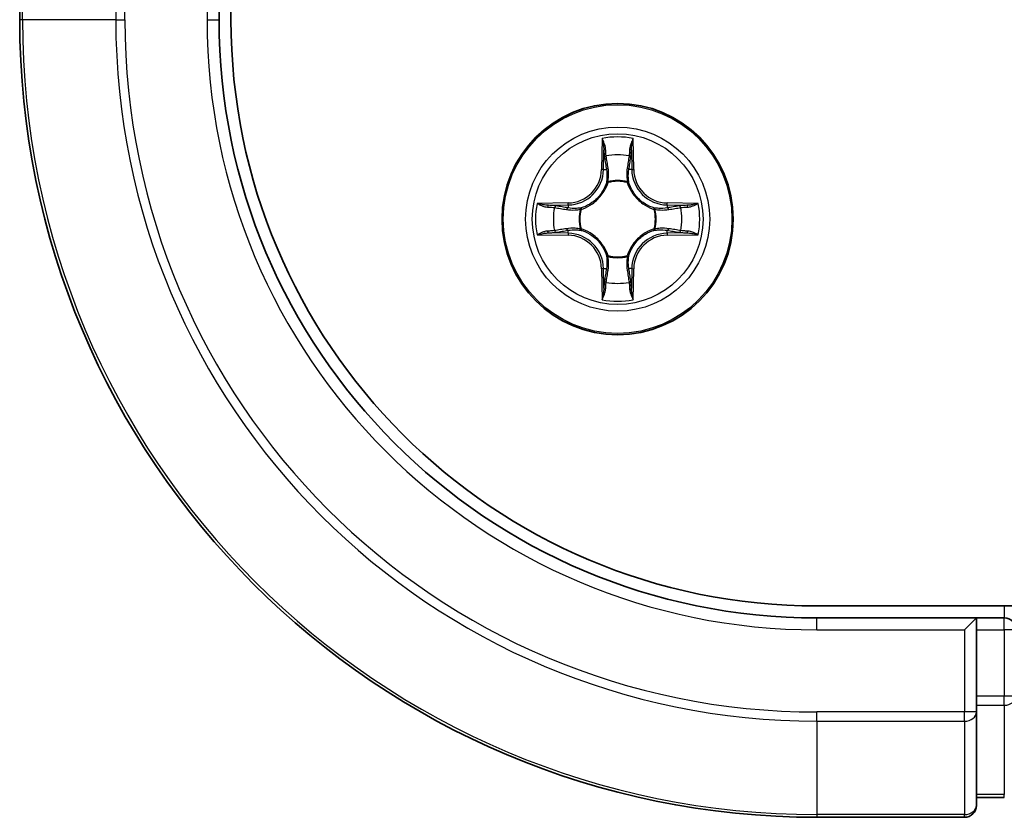
# Model space of a CAD drawing. Units: millimetres. Extents: x 36 to 5635, y 20 to 863.
# Drawn here: x 1336 to 1361, y 95 to 115 of the extents above; entities that cross this region are included whole.
import ezdxf

# ---------------------------------------------------------------- set-up
doc = ezdxf.new("R2010")
doc.units = ezdxf.units.MM
doc.header["$LTSCALE"] = 2.5
doc.layers.add('Visible (ISO)', color=7, linetype='Continuous', lineweight=35)
doc.layers.add('Visible Narrow (ISO)', color=7, linetype='Continuous', lineweight=25)

msp = doc.modelspace()

# ---------------------------------------------------------------- linework, layer by layer
at = {"layer": 'Visible (ISO)'}
for p, q in [((1341.6826, 114.6576), (1341.6826, 234.6576)), ((1341.3826, 114.6576), (1341.3826, 118.6576)), ((1336.3826, 118.3576), (1336.3826, 114.6576)), ((1476.3826, 99.9576), (1356.3826, 99.9576)), ((1360.3826, 99.6576), (1356.3826, 99.6576)), ((1360.3826, 99.6576), (1360.0826, 99.3576)), ((1361.0826, 99.6576), (1360.3826, 99.6576)), ((1360.3826, 99.3576), (1360.3826, 99.6576)), ((1360.3826, 99.3576), (1360.3826, 97.699)), ((1360.3826, 97.2981), (1360.3826, 97.699)), ((1360.3826, 94.9576), (1360.3826, 97.2981)), ((1360.3826, 95.1576), (1361.0826, 95.1576)), ((1356.3826, 94.6576), (1360.0826, 94.6576))]:
    msp.add_line(p, q, dxfattribs=at)
msp.add_circle((1351.3826, 109.6576), 2.9, dxfattribs=at)
for centre, radius, start, end in [((1356.3826, 114.6576), 20, 180, 270), ((1356.3826, 114.6576), 15, 180, 270), ((1356.3826, 114.6576), 14.7, 180, 270), ((1361.0826, 99.3576), 0.3, 0, 90), ((1360.0826, 94.9576), 0.3, 270, 0)]:
    msp.add_arc(centre, radius, start, end, dxfattribs=at)
at = {"layer": 'Visible Narrow (ISO)'}
for p, q in [((1336.4522, 114.6576), (1336.4522, 118.3576)), ((1338.7927, 118.3576), (1338.7927, 114.6576)), ((1339.0231, 114.6576), (1339.0231, 118.3576)), ((1341.0826, 118.3576), (1341.0826, 114.6576)), ((1336.4522, 114.6576), (1336.3826, 114.6576)), ((1338.7927, 114.6576), (1336.4522, 114.6576)), ((1338.7927, 114.6576), (1339.0231, 114.6576)), ((1341.0826, 114.6576), (1341.3826, 114.6576)), ((1350.9922, 111.6804), (1350.9786, 110.9008)), ((1351.7867, 110.9008), (1351.7731, 111.6804)), ((1351.0284, 110.9), (1351.0369, 111.39)), ((1351.7283, 111.39), (1351.7369, 110.9)), ((1351.0284, 110.9), (1350.9786, 110.9008)), ((1351.0284, 110.9), (1351.101, 110.8987)), ((1351.7369, 110.9), (1351.6642, 110.8987)), ((1351.7369, 110.9), (1351.7867, 110.9008)), ((1351.1415, 110.5739), (1351.1361, 110.5945)), ((1351.6292, 110.5945), (1351.6237, 110.5739)), ((1350.1394, 110.0617), (1349.3599, 110.0481)), ((1349.6502, 110.0033), (1350.1403, 110.0119)), ((1350.1403, 110.0119), (1350.1394, 110.0617)), ((1350.1403, 110.0119), (1350.1416, 109.9392)), ((1352.625, 110.0119), (1352.6237, 109.9392)), ((1352.625, 110.0119), (1352.6258, 110.0617)), ((1352.625, 110.0119), (1353.115, 110.0033)), ((1353.4054, 110.0481), (1352.6258, 110.0617)), ((1350.4457, 109.9042), (1350.4663, 109.8987)), ((1352.2989, 109.8987), (1352.3195, 109.9042)), ((1349.3599, 109.2672), (1350.1394, 109.2536)), ((1350.1403, 109.3034), (1349.6502, 109.3119)), ((1350.1403, 109.3034), (1350.1394, 109.2536)), ((1350.1403, 109.3034), (1350.1416, 109.376)), ((1350.4663, 109.4165), (1350.4457, 109.4111)), ((1352.3195, 109.4111), (1352.2989, 109.4165)), ((1352.625, 109.3034), (1352.6237, 109.376)), ((1353.115, 109.3119), (1352.625, 109.3034)), ((1352.625, 109.3034), (1352.6258, 109.2536)), ((1352.6258, 109.2536), (1353.4054, 109.2672)), ((1351.1361, 108.7207), (1351.1415, 108.7413)), ((1351.6237, 108.7413), (1351.6292, 108.7207)), ((1351.0284, 108.4153), (1350.9786, 108.4144)), ((1350.9786, 108.4144), (1350.9922, 107.6349)), ((1351.0284, 108.4153), (1351.101, 108.4166)), ((1351.0369, 107.9252), (1351.0284, 108.4153)), ((1351.7369, 108.4153), (1351.6642, 108.4166)), ((1351.7369, 108.4153), (1351.7283, 107.9252)), ((1351.7369, 108.4153), (1351.7867, 108.4144)), ((1351.7731, 107.6349), (1351.7867, 108.4144)), ((1361.0826, 99.9576), (1361.0826, 99.6576)), ((1356.3826, 99.3576), (1356.3826, 99.6576)), ((1361.0826, 99.3576), (1361.0826, 99.6576)), ((1356.3826, 99.3576), (1360.0826, 99.3576)), ((1360.0826, 99.3576), (1360.0826, 97.2981)), ((1360.3826, 99.3576), (1361.0826, 99.3576)), ((1361.0826, 99.3576), (1361.0826, 97.699)), ((1361.3826, 99.3576), (1361.0826, 99.3576)), ((1361.0826, 97.699), (1360.3826, 97.699)), ((1361.3826, 97.699), (1361.0826, 97.699)), ((1361.0826, 97.4685), (1361.0826, 97.699)), ((1360.3826, 97.4685), (1361.0826, 97.4685)), ((1361.0826, 97.4685), (1361.0826, 95.2272)), ((1360.0826, 97.2981), (1356.3826, 97.2981)), ((1356.3826, 97.0677), (1356.3826, 97.2981)), ((1360.3826, 97.2981), (1360.0826, 97.2981)), ((1360.0826, 97.0677), (1360.0826, 97.2981)), ((1356.3826, 97.0677), (1360.0826, 97.0677)), ((1356.3826, 97.0677), (1356.3826, 94.7272)), ((1360.0826, 97.0677), (1360.0826, 94.7272)), ((1361.0826, 95.2272), (1360.3826, 95.2272)), ((1361.0826, 95.1576), (1361.0826, 95.2272)), ((1360.0826, 94.7272), (1356.3826, 94.7272)), ((1356.3826, 94.7272), (1356.3826, 94.6576)), ((1360.0826, 94.6576), (1360.0826, 94.7272))]:
    msp.add_line(p, q, dxfattribs=at)
for radius in [2.8677, 2.3092, 2.1415]:
    msp.add_circle((1351.3826, 109.6576), radius, dxfattribs=at)
for centre, radius, start, end in [((1356.3826, 114.6576), 19.9305, 180, 270), ((1356.3826, 114.6576), 17.59, 180, 270), ((1356.3826, 114.6576), 17.3595, 180, 270), ((1356.3826, 114.6576), 15.3, 180, 270), ((1351.3826, 109.6576), 2.0601, 79.07458, 100.92542), ((1351.3826, 109.6576), 1.6122, 79.69248, 100.30752), ((1350.1245, 110.9157), 0.8542, 271, 359), ((1350.1245, 110.9157), 0.904, 271, 359), ((1352.6407, 110.9157), 0.904, 181, 269), ((1352.6407, 110.9157), 0.8542, 181, 269), ((1351.3826, 109.6576), 0.9688, 75.25804, 104.74196), ((1351.3826, 109.6576), 0.9475, 75.25804, 104.74196), ((1351.3826, 109.6576), 2.0601, 169.07458, 190.92542), ((1351.3826, 109.6576), 1.6122, 169.69248, 190.30752), ((1351.3826, 109.6576), 1.6122, 349.69248, 10.30752), ((1351.3826, 109.6576), 2.0601, 349.07458, 10.92542), ((1351.3826, 109.6576), 0.9688, 165.25804, 194.74196), ((1351.3826, 109.6576), 0.9475, 165.25804, 194.74196), ((1351.3826, 109.6576), 0.9475, 345.25804, 14.74196), ((1351.3826, 109.6576), 0.9688, 345.25804, 14.74196), ((1350.1245, 108.3995), 0.8542, 1, 89), ((1350.1245, 108.3995), 0.904, 1, 89), ((1352.6407, 108.3995), 0.904, 91, 179), ((1352.6407, 108.3995), 0.8542, 91, 179), ((1351.3826, 109.6576), 0.9688, 255.25804, 284.74196), ((1351.3826, 109.6576), 0.9475, 255.25804, 284.74196), ((1351.3826, 109.6576), 1.6122, 259.69248, 280.30752), ((1351.3826, 109.6576), 2.0601, 259.07458, 280.92542)]:
    msp.add_arc(centre, radius, start, end, dxfattribs=at)
for centre, major_axis, ratio, start_param, end_param in [((1351.0867, 111.3891), (-0.05, -0.002), 0.5485067, 4.7835784, 6.1787606), ((1351.6785, 111.3891), (0.05, -0.002), 0.5485067, 0.1044247, 1.4996069), ((1351.1022, 111.1997), (-0.0494, -0.008), 0.8957402, 4.7304427, 6.0858658), ((1351.6631, 111.1997), (0.0494, -0.008), 0.8957402, 0.1973195, 1.5527426), ((1351.1508, 110.8978), (-0.0494, -0.008), 0.8957205, 4.7348377, 6.0858836), ((1351.6144, 110.8978), (0.0494, -0.008), 0.8957205, 0.1973017, 1.5483476), ((1351.1475, 110.5512), (-0.0492, 0.0091), 0.8768464, 5.1032831, 6.100894), ((1351.1475, 110.5512), (-0.0477, 0.0149), 0.4107012, 4.9644978, 6.1874495), ((1351.6178, 110.5512), (0.0477, 0.0149), 0.4107012, 0.0957358, 1.3186875), ((1351.6178, 110.5512), (0.0492, 0.0091), 0.8768464, 0.1822914, 1.1799022), ((1349.6511, 109.9535), (0.002, 0.05), 0.5485067, 0.1044247, 1.4996069), ((1349.8405, 109.9381), (0.008, 0.0494), 0.8957402, 0.1973195, 1.5527426), ((1350.1424, 109.8894), (0.008, 0.0494), 0.8957205, 0.1973017, 1.5483476), ((1350.489, 109.8928), (-0.0091, 0.0492), 0.8768464, 0.1822914, 1.1799022), ((1350.489, 109.8928), (-0.0149, 0.0477), 0.4107012, 0.0957358, 1.3186875), ((1352.2762, 109.8928), (0.0091, 0.0492), 0.8768464, 5.1032831, 6.100894), ((1352.2762, 109.8928), (0.0149, 0.0477), 0.4107012, 4.9644978, 6.1874495), ((1352.6228, 109.8894), (-0.008, 0.0494), 0.8957205, 4.7348377, 6.0858836), ((1352.9247, 109.9381), (-0.008, 0.0494), 0.8957402, 4.7304427, 6.0858658), ((1353.1141, 109.9535), (-0.002, 0.05), 0.5485067, 4.7835784, 6.1787606), ((1349.6511, 109.3617), (0.002, -0.05), 0.5485067, 4.7835784, 6.1787606), ((1349.8405, 109.3772), (0.008, -0.0494), 0.8957402, 4.7304427, 6.0858658), ((1350.1424, 109.4258), (0.008, -0.0494), 0.8957205, 4.7348377, 6.0858836), ((1350.489, 109.4225), (-0.0091, -0.0492), 0.8768464, 5.1032831, 6.100894), ((1350.489, 109.4225), (-0.0149, -0.0477), 0.4107012, 4.9644978, 6.1874495), ((1352.2762, 109.4225), (0.0149, -0.0477), 0.4107012, 0.0957358, 1.3186875), ((1352.2762, 109.4225), (0.0091, -0.0492), 0.8768464, 0.1822914, 1.1799022), ((1352.6228, 109.4258), (-0.008, -0.0494), 0.8957205, 0.1973017, 1.5483476), ((1352.9247, 109.3772), (-0.008, -0.0494), 0.8957402, 0.1973195, 1.5527426), ((1353.1141, 109.3617), (-0.002, -0.05), 0.5485067, 0.1044247, 1.4996069), ((1351.1475, 108.764), (-0.0492, -0.0091), 0.8768464, 0.1822914, 1.1799022), ((1351.1475, 108.764), (-0.0477, -0.0149), 0.4107012, 0.0957358, 1.3186875), ((1351.6178, 108.764), (0.0477, -0.0149), 0.4107012, 4.9644978, 6.1874495), ((1351.6178, 108.764), (0.0492, -0.0091), 0.8768464, 5.1032831, 6.100894), ((1351.1508, 108.4174), (-0.0494, 0.008), 0.8957205, 0.1973017, 1.5483476), ((1351.6144, 108.4174), (0.0494, 0.008), 0.8957205, 4.7348377, 6.0858836), ((1351.1022, 108.1155), (-0.0494, 0.008), 0.8957402, 0.1973195, 1.5527426), ((1351.6631, 108.1155), (0.0494, 0.008), 0.8957402, 4.7304427, 6.0858658), ((1351.0867, 107.9261), (-0.05, 0.002), 0.5485067, 0.1044247, 1.4996069), ((1351.6785, 107.9261), (0.05, 0.002), 0.5485067, 4.7835784, 6.1787606), ((1361.0826, 97.699), (0.3, 0), 0.7682213, 4.712389, 6.2831853), ((1360.0826, 97.2981), (0.3, 0), 0.7682213, 4.712389, 6.2831853), ((1360.0826, 94.9576), (0.3, 0), 0.7682213, 4.712389, 6.2831853)]:
    msp.add_ellipse(centre, major_axis=major_axis, ratio=ratio, start_param=start_param, end_param=end_param, dxfattribs=at)
for points, knots in [([(1351.0821, 111.4163), (1351.0817, 111.4314), (1351.0796, 111.4469), (1351.0711, 111.4878), (1351.0629, 111.5135), (1351.0448, 111.5621), (1351.0352, 111.5852), (1351.0144, 111.6323), (1351.0032, 111.6564), (1350.9922, 111.6804)], [0, 0, 0, 0, 0.005934038, 0.005934038, 0.0154285, 0.0154285, 0.023744988, 0.023744988, 0.032394303, 0.032394303, 0.032394303, 0.032394303]), ([(1350.9922, 111.6804), (1350.9977, 111.654), (1351.0033, 111.6275), (1351.0137, 111.5756), (1351.0185, 111.5502), (1351.0275, 111.4967), (1351.0315, 111.4685), (1351.0357, 111.4235), (1351.0367, 111.4065), (1351.0369, 111.39)], [-0.032394303, -0.032394303, -0.032394303, -0.032394303, -0.023744988, -0.023744988, -0.0154285, -0.0154285, -0.005934038, -0.005934038, 0, 0, 0, 0]), ([(1351.7731, 111.6804), (1351.7596, 111.6512), (1351.746, 111.6218), (1351.7174, 111.5552), (1351.7031, 111.5185), (1351.6877, 111.4599), (1351.6837, 111.4377), (1351.6832, 111.4163)], [-0.000338329, -0.000338329, -0.000338329, -0.000338329, 0.010200936, 0.010200936, 0.02365019, 0.02365019, 0.032055974, 0.032055974, 0.032055974, 0.032055974]), ([(1351.7283, 111.39), (1351.7286, 111.4134), (1351.7305, 111.4378), (1351.7382, 111.5022), (1351.7453, 111.5427), (1351.7595, 111.6159), (1351.7663, 111.6483), (1351.7731, 111.6804)], [-0.032055974, -0.032055974, -0.032055974, -0.032055974, -0.02365019, -0.02365019, -0.010200936, -0.010200936, 0.000338329, 0.000338329, 0.000338329, 0.000338329]), ([(1351.0942, 111.2438), (1351.0911, 111.2631), (1351.0885, 111.2877), (1351.0845, 111.346), (1351.083, 111.3796), (1351.0821, 111.4163)], [-0.028982846, -0.028982846, -0.028982846, -0.028982846, -0.014491423, -0.014491423, 0, 0, 0, 0]), ([(1351.6832, 111.4163), (1351.6823, 111.3798), (1351.6808, 111.3464), (1351.6768, 111.2881), (1351.6742, 111.2632), (1351.6711, 111.2438)], [-0.028982846, -0.028982846, -0.028982846, -0.028982846, -0.014585063, -0.014585063, 0, 0, 0, 0]), ([(1351.0369, 111.39), (1351.0385, 111.3497), (1351.0407, 111.3128), (1351.0459, 111.2489), (1351.049, 111.2218), (1351.0524, 111.2006)], [0, 0, 0, 0, 0.014491423, 0.014491423, 0.028982846, 0.028982846, 0.028982846, 0.028982846]), ([(1351.0524, 111.2006), (1351.0605, 111.1503), (1351.0686, 111.1), (1351.0848, 110.9993), (1351.0929, 110.949), (1351.101, 110.8987)], [0, 0, 0, 0, 0.034389927, 0.034389927, 0.068779854, 0.068779854, 0.068779854, 0.068779854]), ([(1351.1426, 110.9418), (1351.1345, 110.9922), (1351.1265, 111.0425), (1351.1103, 111.1431), (1351.1022, 111.1935), (1351.0942, 111.2438)], [-0.068779854, -0.068779854, -0.068779854, -0.068779854, -0.034389927, -0.034389927, 0, 0, 0, 0]), ([(1351.6711, 111.2438), (1351.663, 111.1935), (1351.6549, 111.1431), (1351.6388, 111.0425), (1351.6307, 110.9922), (1351.6227, 110.9418)], [-0.068779854, -0.068779854, -0.068779854, -0.068779854, -0.034389927, -0.034389927, 0, 0, 0, 0]), ([(1351.6642, 110.8987), (1351.6724, 110.949), (1351.6805, 110.9993), (1351.6967, 111.1), (1351.7048, 111.1503), (1351.7129, 111.2006)], [0, 0, 0, 0, 0.034389927, 0.034389927, 0.068779854, 0.068779854, 0.068779854, 0.068779854]), ([(1351.7129, 111.2006), (1351.7163, 111.2219), (1351.7194, 111.2492), (1351.7246, 111.3133), (1351.7267, 111.3499), (1351.7283, 111.39)], [0, 0, 0, 0, 0.014585063, 0.014585063, 0.028982846, 0.028982846, 0.028982846, 0.028982846]), ([(1351.1361, 110.5945), (1351.1449, 110.6379), (1351.1503, 110.6801), (1351.1579, 110.7968), (1351.1541, 110.87), (1351.1426, 110.9418)], [-0.07646536, -0.07646536, -0.07646536, -0.07646536, -0.049120627, -0.049120627, 0, 0, 0, 0]), ([(1351.6227, 110.9418), (1351.6112, 110.87), (1351.6073, 110.7968), (1351.6149, 110.6801), (1351.6203, 110.6379), (1351.6292, 110.5945)], [-0.098241255, -0.098241255, -0.098241255, -0.098241255, -0.049120627, -0.049120627, -0.021775894, -0.021775894, -0.021775894, -0.021775894]), ([(1351.101, 110.8987), (1351.1126, 110.8303), (1351.1172, 110.7606), (1351.1121, 110.6495), (1351.1078, 110.6092), (1351.1006, 110.5679)], [0, 0, 0, 0, 0.049120627, 0.049120627, 0.07646536, 0.07646536, 0.07646536, 0.07646536]), ([(1351.6647, 110.5679), (1351.6574, 110.6092), (1351.6531, 110.6495), (1351.648, 110.7606), (1351.6526, 110.8303), (1351.6642, 110.8987)], [0.021775894, 0.021775894, 0.021775894, 0.021775894, 0.049120627, 0.049120627, 0.098241255, 0.098241255, 0.098241255, 0.098241255]), ([(1350.4663, 109.8987), (1350.4822, 109.9039), (1350.4981, 109.9095), (1350.5941, 109.946), (1350.6732, 109.9877), (1350.7959, 110.0756), (1350.8415, 110.1142), (1350.8838, 110.1565), (1350.926, 110.1987), (1350.9647, 110.2444), (1351.0526, 110.3671), (1351.0942, 110.4462), (1351.1308, 110.5422), (1351.1364, 110.558), (1351.1415, 110.5739)], [-0.17486601, -0.17486601, -0.17486601, -0.17486601, -0.16940495, -0.16940495, -0.14167408, -0.14167408, -0.12434228, -0.12434228, -0.12434228, -0.10701048, -0.10701048, -0.07927961, -0.07927961, -0.07381855, -0.07381855, -0.07381855, -0.07381855]), ([(1351.1006, 110.5679), (1351.0959, 110.5528), (1351.0908, 110.5377), (1351.0576, 110.4465), (1351.0197, 110.3716), (1350.9395, 110.2566), (1350.9042, 110.2141), (1350.8652, 110.1751), (1350.8262, 110.1361), (1350.7837, 110.1007), (1350.6687, 110.0205), (1350.5937, 109.9827), (1350.5025, 109.9494), (1350.4874, 109.9444), (1350.4723, 109.9397)], [0.07381855, 0.07381855, 0.07381855, 0.07381855, 0.07927961, 0.07927961, 0.10701048, 0.10701048, 0.12434228, 0.12434228, 0.12434228, 0.14167408, 0.14167408, 0.16940495, 0.16940495, 0.17486601, 0.17486601, 0.17486601, 0.17486601]), ([(1351.6237, 110.5739), (1351.6289, 110.558), (1351.6345, 110.5422), (1351.671, 110.4462), (1351.7127, 110.3671), (1351.8005, 110.2444), (1351.8392, 110.1987), (1351.8815, 110.1565), (1351.9237, 110.1142), (1351.9694, 110.0756), (1352.0921, 109.9877), (1352.1712, 109.946), (1352.2672, 109.9095), (1352.283, 109.9039), (1352.2989, 109.8987)], [-0.17486601, -0.17486601, -0.17486601, -0.17486601, -0.16940495, -0.16940495, -0.14167408, -0.14167408, -0.12434228, -0.12434228, -0.12434228, -0.10701048, -0.10701048, -0.07927961, -0.07927961, -0.07381855, -0.07381855, -0.07381855, -0.07381855]), ([(1352.2929, 109.9397), (1352.2778, 109.9444), (1352.2627, 109.9494), (1352.1715, 109.9827), (1352.0965, 110.0205), (1351.9816, 110.1007), (1351.9391, 110.1361), (1351.9001, 110.1751), (1351.8611, 110.2141), (1351.8257, 110.2566), (1351.7455, 110.3716), (1351.7077, 110.4465), (1351.6744, 110.5377), (1351.6694, 110.5528), (1351.6647, 110.5679)], [0.07381855, 0.07381855, 0.07381855, 0.07381855, 0.07927961, 0.07927961, 0.10701048, 0.10701048, 0.12434228, 0.12434228, 0.12434228, 0.14167408, 0.14167408, 0.16940495, 0.16940495, 0.17486601, 0.17486601, 0.17486601, 0.17486601]), ([(1349.6502, 110.0033), (1349.6268, 110.0036), (1349.6024, 110.0055), (1349.538, 110.0132), (1349.4976, 110.0203), (1349.4244, 110.0345), (1349.392, 110.0413), (1349.3599, 110.0481)], [-0.032055974, -0.032055974, -0.032055974, -0.032055974, -0.02365019, -0.02365019, -0.010200936, -0.010200936, 0.000338329, 0.000338329, 0.000338329, 0.000338329]), ([(1349.3599, 110.0481), (1349.389, 110.0346), (1349.4185, 110.021), (1349.485, 109.9924), (1349.5218, 109.9781), (1349.5804, 109.9627), (1349.6026, 109.9587), (1349.6239, 109.9582)], [-0.000338329, -0.000338329, -0.000338329, -0.000338329, 0.010200936, 0.010200936, 0.02365019, 0.02365019, 0.032055974, 0.032055974, 0.032055974, 0.032055974]), ([(1349.6239, 109.9582), (1349.6605, 109.9573), (1349.6938, 109.9558), (1349.7522, 109.9518), (1349.7771, 109.9492), (1349.7965, 109.9461)], [-0.028982846, -0.028982846, -0.028982846, -0.028982846, -0.014585063, -0.014585063, 0, 0, 0, 0]), ([(1349.8397, 109.9879), (1349.8183, 109.9913), (1349.791, 109.9944), (1349.727, 109.9996), (1349.6903, 110.0017), (1349.6502, 110.0033)], [0, 0, 0, 0, 0.014585063, 0.014585063, 0.028982846, 0.028982846, 0.028982846, 0.028982846]), ([(1349.7965, 109.9461), (1349.8468, 109.938), (1349.8971, 109.9299), (1349.9978, 109.9138), (1350.0481, 109.9057), (1350.0984, 109.8977)], [-0.068779854, -0.068779854, -0.068779854, -0.068779854, -0.034389927, -0.034389927, 0, 0, 0, 0]), ([(1350.1416, 109.9392), (1350.0912, 109.9474), (1350.0409, 109.9555), (1349.9403, 109.9717), (1349.89, 109.9798), (1349.8397, 109.9879)], [0, 0, 0, 0, 0.034389927, 0.034389927, 0.068779854, 0.068779854, 0.068779854, 0.068779854]), ([(1350.4723, 109.9397), (1350.4311, 109.9324), (1350.3908, 109.9281), (1350.2796, 109.923), (1350.21, 109.9276), (1350.1416, 109.9392)], [0.021775894, 0.021775894, 0.021775894, 0.021775894, 0.049120627, 0.049120627, 0.098241255, 0.098241255, 0.098241255, 0.098241255]), ([(1352.6237, 109.9392), (1352.5553, 109.9276), (1352.4856, 109.923), (1352.3745, 109.9281), (1352.3342, 109.9324), (1352.2929, 109.9397)], [0, 0, 0, 0, 0.049120627, 0.049120627, 0.07646536, 0.07646536, 0.07646536, 0.07646536]), ([(1352.9256, 109.9879), (1352.8753, 109.9798), (1352.825, 109.9717), (1352.7243, 109.9555), (1352.674, 109.9474), (1352.6237, 109.9392)], [0, 0, 0, 0, 0.034389927, 0.034389927, 0.068779854, 0.068779854, 0.068779854, 0.068779854]), ([(1352.6668, 109.8977), (1352.7172, 109.9057), (1352.7675, 109.9138), (1352.8681, 109.9299), (1352.9185, 109.938), (1352.9688, 109.9461)], [-0.068779854, -0.068779854, -0.068779854, -0.068779854, -0.034389927, -0.034389927, 0, 0, 0, 0]), ([(1353.115, 110.0033), (1353.0747, 110.0017), (1353.0378, 109.9996), (1352.9739, 109.9944), (1352.9468, 109.9913), (1352.9256, 109.9879)], [0, 0, 0, 0, 0.014491423, 0.014491423, 0.028982846, 0.028982846, 0.028982846, 0.028982846]), ([(1352.9688, 109.9461), (1352.9881, 109.9492), (1353.0127, 109.9517), (1353.071, 109.9558), (1353.1046, 109.9572), (1353.1413, 109.9582)], [-0.028982846, -0.028982846, -0.028982846, -0.028982846, -0.014491423, -0.014491423, 0, 0, 0, 0]), ([(1353.4054, 110.0481), (1353.379, 110.0425), (1353.3525, 110.037), (1353.3006, 110.0266), (1353.2752, 110.0218), (1353.2217, 110.0128), (1353.1935, 110.0087), (1353.1485, 110.0045), (1353.1315, 110.0035), (1353.115, 110.0033)], [-0.032394303, -0.032394303, -0.032394303, -0.032394303, -0.023744988, -0.023744988, -0.0154285, -0.0154285, -0.005934038, -0.005934038, 0, 0, 0, 0]), ([(1353.1413, 109.9582), (1353.1564, 109.9585), (1353.1719, 109.9606), (1353.2128, 109.9692), (1353.2385, 109.9773), (1353.2871, 109.9954), (1353.3102, 110.0051), (1353.3573, 110.0259), (1353.3814, 110.037), (1353.4054, 110.0481)], [0, 0, 0, 0, 0.005934038, 0.005934038, 0.0154285, 0.0154285, 0.023744988, 0.023744988, 0.032394303, 0.032394303, 0.032394303, 0.032394303]), ([(1350.0984, 109.8977), (1350.1703, 109.8862), (1350.2434, 109.8823), (1350.3601, 109.8899), (1350.4024, 109.8953), (1350.4457, 109.9042)], [-0.098241255, -0.098241255, -0.098241255, -0.098241255, -0.049120627, -0.049120627, -0.021775894, -0.021775894, -0.021775894, -0.021775894]), ([(1352.3195, 109.9042), (1352.3629, 109.8953), (1352.4051, 109.8899), (1352.5218, 109.8823), (1352.595, 109.8862), (1352.6668, 109.8977)], [-0.07646536, -0.07646536, -0.07646536, -0.07646536, -0.049120627, -0.049120627, 0, 0, 0, 0]), ([(1350.4457, 109.4111), (1350.4024, 109.4199), (1350.3601, 109.4253), (1350.2434, 109.4329), (1350.1703, 109.4291), (1350.0984, 109.4176)], [-0.07646536, -0.07646536, -0.07646536, -0.07646536, -0.049120627, -0.049120627, 0, 0, 0, 0]), ([(1352.6668, 109.4176), (1352.595, 109.4291), (1352.5218, 109.4329), (1352.4051, 109.4253), (1352.3629, 109.4199), (1352.3195, 109.4111)], [-0.098241255, -0.098241255, -0.098241255, -0.098241255, -0.049120627, -0.049120627, -0.021775894, -0.021775894, -0.021775894, -0.021775894]), ([(1349.6239, 109.3571), (1349.6089, 109.3567), (1349.5934, 109.3546), (1349.5524, 109.3461), (1349.5268, 109.3379), (1349.4781, 109.3198), (1349.4551, 109.3102), (1349.4079, 109.2894), (1349.3838, 109.2782), (1349.3599, 109.2672)], [0, 0, 0, 0, 0.005934038, 0.005934038, 0.0154285, 0.0154285, 0.023744988, 0.023744988, 0.032394303, 0.032394303, 0.032394303, 0.032394303]), ([(1349.3599, 109.2672), (1349.3862, 109.2727), (1349.4128, 109.2783), (1349.4647, 109.2887), (1349.49, 109.2935), (1349.5436, 109.3025), (1349.5717, 109.3065), (1349.6167, 109.3107), (1349.6337, 109.3117), (1349.6502, 109.3119)], [-0.032394303, -0.032394303, -0.032394303, -0.032394303, -0.023744988, -0.023744988, -0.0154285, -0.0154285, -0.005934038, -0.005934038, 0, 0, 0, 0]), ([(1349.7965, 109.3692), (1349.7772, 109.3661), (1349.7525, 109.3635), (1349.6943, 109.3595), (1349.6607, 109.358), (1349.6239, 109.3571)], [-0.028982846, -0.028982846, -0.028982846, -0.028982846, -0.014491423, -0.014491423, 0, 0, 0, 0]), ([(1349.6502, 109.3119), (1349.6906, 109.3135), (1349.7274, 109.3157), (1349.7914, 109.3209), (1349.8185, 109.324), (1349.8397, 109.3274)], [0, 0, 0, 0, 0.014491423, 0.014491423, 0.028982846, 0.028982846, 0.028982846, 0.028982846]), ([(1350.0984, 109.4176), (1350.0481, 109.4095), (1349.9978, 109.4015), (1349.8971, 109.3853), (1349.8468, 109.3772), (1349.7965, 109.3692)], [-0.068779854, -0.068779854, -0.068779854, -0.068779854, -0.034389927, -0.034389927, 0, 0, 0, 0]), ([(1349.8397, 109.3274), (1349.89, 109.3355), (1349.9403, 109.3436), (1350.0409, 109.3598), (1350.0912, 109.3679), (1350.1416, 109.376)], [0, 0, 0, 0, 0.034389927, 0.034389927, 0.068779854, 0.068779854, 0.068779854, 0.068779854]), ([(1350.1416, 109.376), (1350.21, 109.3876), (1350.2796, 109.3922), (1350.3908, 109.3871), (1350.4311, 109.3828), (1350.4723, 109.3756)], [0, 0, 0, 0, 0.049120627, 0.049120627, 0.07646536, 0.07646536, 0.07646536, 0.07646536]), ([(1351.1415, 108.7413), (1351.1364, 108.7572), (1351.1308, 108.7731), (1351.0942, 108.8691), (1351.0526, 108.9482), (1350.9647, 109.0709), (1350.926, 109.1165), (1350.8838, 109.1588), (1350.8415, 109.201), (1350.7959, 109.2397), (1350.6732, 109.3276), (1350.5941, 109.3693), (1350.4981, 109.4058), (1350.4822, 109.4114), (1350.4663, 109.4165)], [-0.17486601, -0.17486601, -0.17486601, -0.17486601, -0.16940495, -0.16940495, -0.14167408, -0.14167408, -0.12434228, -0.12434228, -0.12434228, -0.10701048, -0.10701048, -0.07927961, -0.07927961, -0.07381855, -0.07381855, -0.07381855, -0.07381855]), ([(1350.4723, 109.3756), (1350.4874, 109.3709), (1350.5025, 109.3658), (1350.5937, 109.3326), (1350.6687, 109.2947), (1350.7837, 109.2145), (1350.8262, 109.1792), (1350.8652, 109.1402), (1350.9042, 109.1012), (1350.9395, 109.0587), (1351.0197, 108.9437), (1351.0576, 108.8688), (1351.0908, 108.7775), (1351.0959, 108.7624), (1351.1006, 108.7473)], [0.07381855, 0.07381855, 0.07381855, 0.07381855, 0.07927961, 0.07927961, 0.10701048, 0.10701048, 0.12434228, 0.12434228, 0.12434228, 0.14167408, 0.14167408, 0.16940495, 0.16940495, 0.17486601, 0.17486601, 0.17486601, 0.17486601]), ([(1352.2989, 109.4165), (1352.283, 109.4114), (1352.2672, 109.4058), (1352.1712, 109.3693), (1352.0921, 109.3276), (1351.9694, 109.2397), (1351.9237, 109.201), (1351.8815, 109.1588), (1351.8392, 109.1165), (1351.8005, 109.0709), (1351.7127, 108.9482), (1351.671, 108.8691), (1351.6345, 108.7731), (1351.6289, 108.7572), (1351.6237, 108.7413)], [-0.17486601, -0.17486601, -0.17486601, -0.17486601, -0.16940495, -0.16940495, -0.14167408, -0.14167408, -0.12434228, -0.12434228, -0.12434228, -0.10701048, -0.10701048, -0.07927961, -0.07927961, -0.07381855, -0.07381855, -0.07381855, -0.07381855]), ([(1351.6647, 108.7473), (1351.6694, 108.7624), (1351.6744, 108.7775), (1351.7077, 108.8688), (1351.7455, 108.9437), (1351.8257, 109.0587), (1351.8611, 109.1012), (1351.9001, 109.1402), (1351.9391, 109.1792), (1351.9816, 109.2145), (1352.0965, 109.2947), (1352.1715, 109.3326), (1352.2627, 109.3658), (1352.2778, 109.3709), (1352.2929, 109.3756)], [0.07381855, 0.07381855, 0.07381855, 0.07381855, 0.07927961, 0.07927961, 0.10701048, 0.10701048, 0.12434228, 0.12434228, 0.12434228, 0.14167408, 0.14167408, 0.16940495, 0.16940495, 0.17486601, 0.17486601, 0.17486601, 0.17486601]), ([(1352.2929, 109.3756), (1352.3342, 109.3828), (1352.3745, 109.3871), (1352.4856, 109.3922), (1352.5553, 109.3876), (1352.6237, 109.376)], [0.021775894, 0.021775894, 0.021775894, 0.021775894, 0.049120627, 0.049120627, 0.098241255, 0.098241255, 0.098241255, 0.098241255]), ([(1352.6237, 109.376), (1352.674, 109.3679), (1352.7243, 109.3598), (1352.825, 109.3436), (1352.8753, 109.3355), (1352.9256, 109.3274)], [0, 0, 0, 0, 0.034389927, 0.034389927, 0.068779854, 0.068779854, 0.068779854, 0.068779854]), ([(1352.9688, 109.3692), (1352.9185, 109.3772), (1352.8681, 109.3853), (1352.7675, 109.4015), (1352.7172, 109.4095), (1352.6668, 109.4176)], [-0.068779854, -0.068779854, -0.068779854, -0.068779854, -0.034389927, -0.034389927, 0, 0, 0, 0]), ([(1352.9256, 109.3274), (1352.9469, 109.3239), (1352.9742, 109.3209), (1353.0383, 109.3157), (1353.0749, 109.3135), (1353.115, 109.3119)], [0, 0, 0, 0, 0.014585063, 0.014585063, 0.028982846, 0.028982846, 0.028982846, 0.028982846]), ([(1353.1413, 109.3571), (1353.1048, 109.358), (1353.0714, 109.3595), (1353.0131, 109.3635), (1352.9882, 109.3661), (1352.9688, 109.3692)], [-0.028982846, -0.028982846, -0.028982846, -0.028982846, -0.014585063, -0.014585063, 0, 0, 0, 0]), ([(1353.115, 109.3119), (1353.1384, 109.3117), (1353.1628, 109.3097), (1353.2272, 109.3021), (1353.2676, 109.295), (1353.3409, 109.2807), (1353.3733, 109.2739), (1353.4054, 109.2672)], [-0.032055974, -0.032055974, -0.032055974, -0.032055974, -0.02365019, -0.02365019, -0.010200936, -0.010200936, 0.000338329, 0.000338329, 0.000338329, 0.000338329]), ([(1353.4054, 109.2672), (1353.3762, 109.2806), (1353.3468, 109.2943), (1353.2802, 109.3229), (1353.2435, 109.3372), (1353.1849, 109.3526), (1353.1627, 109.3566), (1353.1413, 109.3571)], [-0.000338329, -0.000338329, -0.000338329, -0.000338329, 0.010200936, 0.010200936, 0.02365019, 0.02365019, 0.032055974, 0.032055974, 0.032055974, 0.032055974]), ([(1351.1006, 108.7473), (1351.1078, 108.7061), (1351.1121, 108.6658), (1351.1172, 108.5546), (1351.1126, 108.485), (1351.101, 108.4166)], [0.021775894, 0.021775894, 0.021775894, 0.021775894, 0.049120627, 0.049120627, 0.098241255, 0.098241255, 0.098241255, 0.098241255]), ([(1351.1426, 108.3734), (1351.1541, 108.4453), (1351.1579, 108.5184), (1351.1503, 108.6351), (1351.1449, 108.6774), (1351.1361, 108.7207)], [-0.098241255, -0.098241255, -0.098241255, -0.098241255, -0.049120627, -0.049120627, -0.021775894, -0.021775894, -0.021775894, -0.021775894]), ([(1351.6292, 108.7207), (1351.6203, 108.6774), (1351.6149, 108.6351), (1351.6073, 108.5184), (1351.6112, 108.4453), (1351.6227, 108.3734)], [-0.07646536, -0.07646536, -0.07646536, -0.07646536, -0.049120627, -0.049120627, 0, 0, 0, 0]), ([(1351.6642, 108.4166), (1351.6526, 108.485), (1351.648, 108.5546), (1351.6531, 108.6658), (1351.6574, 108.7061), (1351.6647, 108.7473)], [0, 0, 0, 0, 0.049120627, 0.049120627, 0.07646536, 0.07646536, 0.07646536, 0.07646536]), ([(1351.101, 108.4166), (1351.0929, 108.3662), (1351.0848, 108.3159), (1351.0686, 108.2153), (1351.0605, 108.165), (1351.0524, 108.1147)], [0, 0, 0, 0, 0.034389927, 0.034389927, 0.068779854, 0.068779854, 0.068779854, 0.068779854]), ([(1351.0942, 108.0715), (1351.1022, 108.1218), (1351.1103, 108.1721), (1351.1265, 108.2728), (1351.1345, 108.3231), (1351.1426, 108.3734)], [-0.068779854, -0.068779854, -0.068779854, -0.068779854, -0.034389927, -0.034389927, 0, 0, 0, 0]), ([(1351.6227, 108.3734), (1351.6307, 108.3231), (1351.6388, 108.2728), (1351.6549, 108.1721), (1351.663, 108.1218), (1351.6711, 108.0715)], [-0.068779854, -0.068779854, -0.068779854, -0.068779854, -0.034389927, -0.034389927, 0, 0, 0, 0]), ([(1351.7129, 108.1147), (1351.7048, 108.165), (1351.6967, 108.2153), (1351.6805, 108.3159), (1351.6724, 108.3662), (1351.6642, 108.4166)], [0, 0, 0, 0, 0.034389927, 0.034389927, 0.068779854, 0.068779854, 0.068779854, 0.068779854]), ([(1351.0524, 108.1147), (1351.0489, 108.0933), (1351.0459, 108.066), (1351.0407, 108.002), (1351.0385, 107.9653), (1351.0369, 107.9252)], [0, 0, 0, 0, 0.014585063, 0.014585063, 0.028982846, 0.028982846, 0.028982846, 0.028982846]), ([(1351.0821, 107.8989), (1351.083, 107.9355), (1351.0845, 107.9688), (1351.0885, 108.0272), (1351.0911, 108.0521), (1351.0942, 108.0715)], [-0.028982846, -0.028982846, -0.028982846, -0.028982846, -0.014585063, -0.014585063, 0, 0, 0, 0]), ([(1351.6711, 108.0715), (1351.6741, 108.0522), (1351.6767, 108.0275), (1351.6808, 107.9693), (1351.6822, 107.9357), (1351.6832, 107.8989)], [-0.028982846, -0.028982846, -0.028982846, -0.028982846, -0.014491423, -0.014491423, 0, 0, 0, 0]), ([(1351.7283, 107.9252), (1351.7267, 107.9656), (1351.7246, 108.0024), (1351.7194, 108.0664), (1351.7163, 108.0935), (1351.7129, 108.1147)], [0, 0, 0, 0, 0.014491423, 0.014491423, 0.028982846, 0.028982846, 0.028982846, 0.028982846]), ([(1351.0369, 107.9252), (1351.0367, 107.9018), (1351.0347, 107.8774), (1351.0271, 107.813), (1351.02, 107.7726), (1351.0057, 107.6994), (1350.9989, 107.667), (1350.9922, 107.6349)], [-0.032055974, -0.032055974, -0.032055974, -0.032055974, -0.02365019, -0.02365019, -0.010200936, -0.010200936, 0.000338329, 0.000338329, 0.000338329, 0.000338329]), ([(1350.9922, 107.6349), (1351.0056, 107.664), (1351.0193, 107.6935), (1351.0479, 107.76), (1351.0622, 107.7968), (1351.0776, 107.8554), (1351.0816, 107.8776), (1351.0821, 107.8989)], [-0.000338329, -0.000338329, -0.000338329, -0.000338329, 0.010200936, 0.010200936, 0.02365019, 0.02365019, 0.032055974, 0.032055974, 0.032055974, 0.032055974]), ([(1351.6832, 107.8989), (1351.6835, 107.8839), (1351.6856, 107.8684), (1351.6942, 107.8274), (1351.7023, 107.8018), (1351.7204, 107.7531), (1351.7301, 107.7301), (1351.7509, 107.6829), (1351.762, 107.6588), (1351.7731, 107.6349)], [0, 0, 0, 0, 0.005934038, 0.005934038, 0.0154285, 0.0154285, 0.023744988, 0.023744988, 0.032394303, 0.032394303, 0.032394303, 0.032394303]), ([(1351.7731, 107.6349), (1351.7675, 107.6612), (1351.762, 107.6878), (1351.7516, 107.7397), (1351.7468, 107.765), (1351.7378, 107.8186), (1351.7337, 107.8467), (1351.7295, 107.8917), (1351.7285, 107.9087), (1351.7283, 107.9252)], [-0.032394303, -0.032394303, -0.032394303, -0.032394303, -0.023744988, -0.023744988, -0.0154285, -0.0154285, -0.005934038, -0.005934038, 0, 0, 0, 0])]:
    msp.add_open_spline(points, degree=3, knots=knots, dxfattribs=at)

doc.saveas('drawing.dxf')
